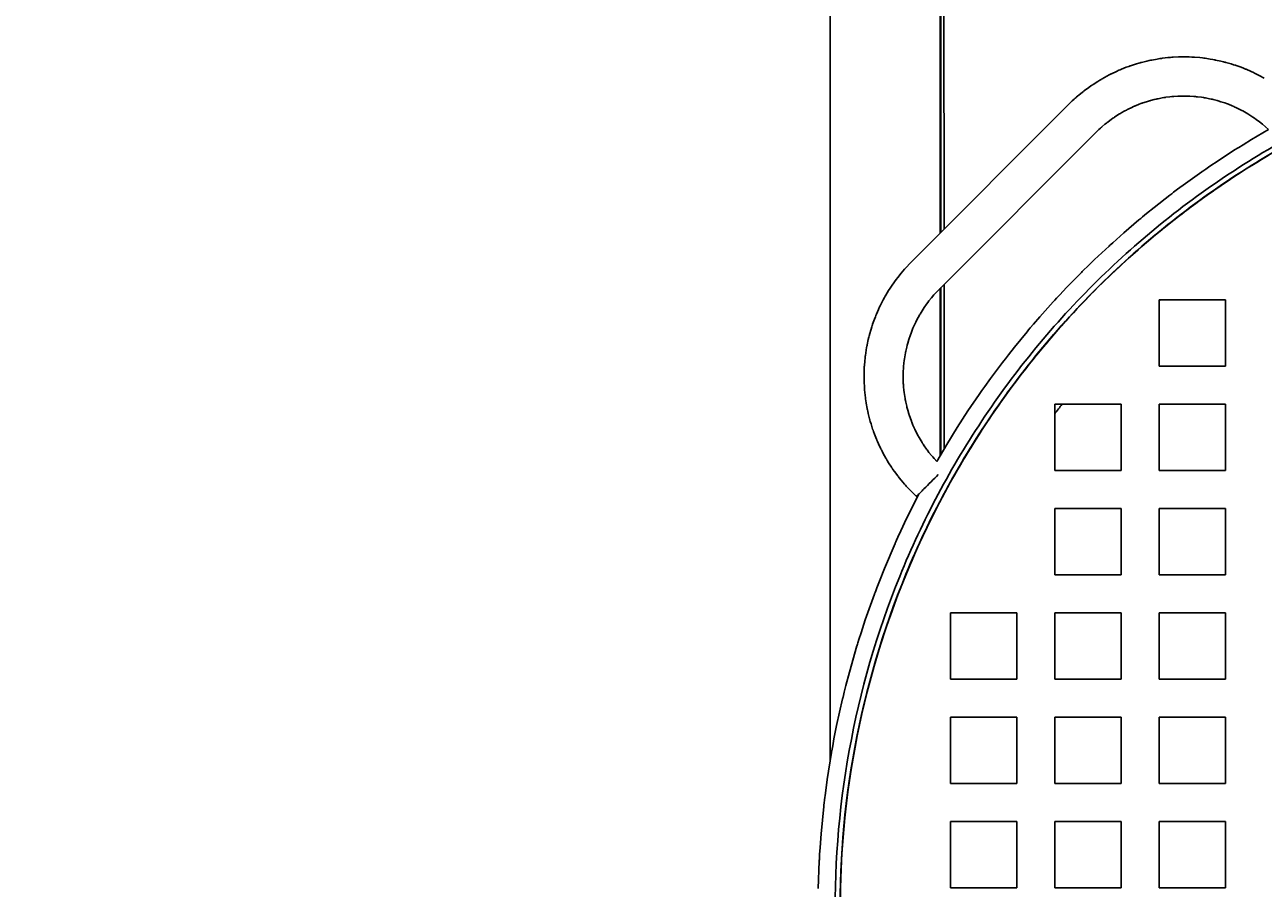
# Model space of a CAD drawing. Extents: x 100 to 8278, y 100 to 5882.
# Drawn here: x 2395 to 2870, y 2287 to 2618 of the extents above; entities that cross this region are included whole.
import ezdxf

# ---------------------------------------------------------------- set-up
doc = ezdxf.new("R2010")
doc.units = 0
doc.layers.get('0').update_dxf_attribs({"color": 1, "linetype": 'CONTINUOUS'})
doc.styles.get("Standard").update_dxf_attribs({"font": 'simplex'})
doc.dimstyles.get("Standard").update_dxf_attribs({"dimtxt": 2.5, "dimasz": 2.5, "dimexe": 1.25, "dimexo": 0.625, "dimtad": 1, "dimcen": 2.5, "dimazin": 3, "dimtfac": 1, "dimtmove": 0, "dimatfit": 3})

# ---------------------------------------------------------------- blocks, each defined once
blk = doc.blocks.new('*D1')
at = {"color": 1, "linetype": 'CONTINUOUS'}
for p, q in [((2136.551607, 4452.892838), (2633.24621, 4452.892838)), ((2166.551607, 4452.892838), (2161.551607, 4417.892838)), ((2166.551607, 1785.792838), (2166.551607, 4452.892838)), ((2171.551607, 4417.892838), (2166.551607, 4452.892838)), ((2166.551607, 4437.892838), (2164.051607, 4417.892838)), ((2169.051607, 4417.892838), (2166.551607, 4437.892838)), ((2161.551607, 4417.892838), (2169.051607, 4417.892838)), ((2164.051607, 4417.892838), (2171.551607, 4417.892838)), ((2169.051607, 1820.792838), (2161.551607, 1820.792838)), ((2161.551607, 1820.792838), (2166.551607, 1785.792838)), ((2171.551607, 1820.792838), (2164.051607, 1820.792838)), ((2164.051607, 1820.792838), (2166.551607, 1800.792838)), ((2166.551607, 1785.792838), (2171.551607, 1820.792838)), ((2166.551607, 1800.792838), (2169.051607, 1820.792838)), ((3200.777368, 1785.792838), (2136.551607, 1785.792838))]:
    blk.add_line(p, q, dxfattribs=at)
blk.add_text('2667.1', height=35, rotation=90, dxfattribs=at).set_placement((2149.051607, 3054.655338))

msp = doc.modelspace()

# ---------------------------------------------------------------- linework, layer by layer
at = {"color": 3, "linetype": 'CONTINUOUS'}
for p, q in [((2703.669288, 2796.59283), (2703.669288, 2336.33239)), ((2745.841602, 2796.59283), (2745.841602, 2538.521571)), ((2745.980903, 2796.59283), (2746.149599, 2538.829569)), ((2747.348813, 2540.028784), (2747.180902, 2796.59283)), ((2818.676125, 2602.556162), (2818.193976, 2602.385922)), ((2818.917717, 2602.639807), (2818.676125, 2602.556162)), ((2819.03864, 2602.68126), (2818.917717, 2602.639807)), ((2819.159647, 2602.722467), (2819.03864, 2602.68126)), ((2821.106802, 2603.348127), (2819.159647, 2602.722467)), ((2822.087766, 2603.637075), (2821.106802, 2603.348127)), ((2822.579981, 2603.775541), (2822.087766, 2603.637075)), ((2822.826507, 2603.843267), (2822.579981, 2603.775541)), ((2822.949874, 2603.876753), (2822.826507, 2603.843267)), ((2823.073308, 2603.909988), (2822.949874, 2603.876753)), ((2825.057088, 2604.407373), (2823.073308, 2603.909988)), ((2826.054806, 2604.631676), (2825.057088, 2604.407373)), ((2826.555008, 2604.737693), (2826.054806, 2604.631676)), ((2826.805431, 2604.789164), (2826.555008, 2604.737693)), ((2826.930721, 2604.814514), (2826.805431, 2604.789164)), ((2827.056063, 2604.839607), (2826.930721, 2604.814514)), ((2829.068156, 2605.206015), (2827.056063, 2604.839607)), ((2830.078465, 2605.364326), (2829.068156, 2605.206015)), ((2830.58456, 2605.437233), (2830.078465, 2605.364326)), ((2830.837827, 2605.472124), (2830.58456, 2605.437233)), ((2830.964514, 2605.489179), (2830.837827, 2605.472124)), ((2831.091235, 2605.505973), (2830.964514, 2605.489179)), ((2833.123057, 2605.739275), (2831.091235, 2605.505973)), ((2834.141563, 2605.830929), (2833.123057, 2605.739275)), ((2834.651345, 2605.870507), (2834.141563, 2605.830929)), ((2834.906353, 2605.888734), (2834.651345, 2605.870507)), ((2835.033885, 2605.897457), (2834.906353, 2605.888734)), ((2835.161434, 2605.905919), (2835.033885, 2605.897457)), ((2837.204181, 2606.005906), (2835.161434, 2605.905919)), ((2838.22651, 2606.030902), (2837.204181, 2606.005906)), ((2838.737794, 2606.037151), (2838.22651, 2606.030902)), ((2838.993451, 2606.038714), (2838.737794, 2606.037151)), ((2839.249113, 2606.039235), (2838.993451, 2606.038714)), ((2841.294044, 2606.005906), (2839.249113, 2606.039235)), ((2842.315827, 2605.964245), (2841.294044, 2606.005906)), ((2842.826429, 2605.937165), (2842.315827, 2605.964245)), ((2843.081642, 2605.922063), (2842.826429, 2605.937165)), ((2843.336791, 2605.905919), (2843.081642, 2605.922063)), ((2845.375168, 2605.739275), (2843.336791, 2605.905919)), ((2846.392035, 2605.630956), (2845.375168, 2605.739275)), ((2846.899768, 2605.570548), (2846.392035, 2605.630956)), ((2847.153445, 2605.538781), (2846.899768, 2605.570548)), ((2847.40699, 2605.505973), (2847.153445, 2605.538781)), ((2849.430069, 2605.206015), (2847.40699, 2605.505973)), ((2850.437626, 2605.031082), (2849.430069, 2605.206015)), ((2850.940288, 2604.937407), (2850.437626, 2605.031082)), ((2851.191325, 2604.889022), (2850.940288, 2604.937407)), ((2851.442162, 2604.839607), (2851.191325, 2604.889022)), ((2853.441137, 2604.407373), (2851.442162, 2604.839607)), ((2854.435057, 2604.166782), (2853.441137, 2604.407373)), ((2854.930511, 2604.040405), (2854.435057, 2604.166782)), ((2855.177847, 2603.975701), (2854.930511, 2604.040405)), ((2855.424917, 2603.909988), (2855.177847, 2603.975701)), ((2857.391424, 2603.348127), (2855.424917, 2603.909988)), ((2858.36755, 2603.04323), (2857.391424, 2603.348127)), ((2858.853717, 2602.884826), (2858.36755, 2603.04323)), ((2859.096313, 2602.80414), (2858.853717, 2602.884826)), ((2859.338578, 2602.722467), (2859.096313, 2602.80414)), ((2861.264304, 2602.033681), (2859.338578, 2602.722467)), ((2809.786888, 2598.660823), (2807.999415, 2597.667002)), ((2810.692643, 2599.135569), (2809.786888, 2598.660823)), ((2811.148427, 2599.367329), (2810.692643, 2599.135569)), ((2811.377031, 2599.481798), (2811.148427, 2599.367329)), ((2811.491509, 2599.538679), (2811.377031, 2599.481798)), ((2811.606103, 2599.595324), (2811.491509, 2599.538679)), ((2813.455072, 2600.469434), (2811.606103, 2599.595324)), ((2814.39006, 2600.883619), (2813.455072, 2600.469434)), ((2814.860066, 2601.084957), (2814.39006, 2600.883619)), ((2815.095683, 2601.184183), (2814.860066, 2601.084957)), ((2815.213643, 2601.233435), (2815.095683, 2601.184183)), ((2815.331704, 2601.282445), (2815.213643, 2601.233435)), ((2817.233922, 2602.033681), (2815.331704, 2601.282445)), ((2818.193976, 2602.385922), (2817.233922, 2602.033681)), ((2862.218481, 2601.665827), (2861.264304, 2602.033681)), ((2862.693284, 2601.476072), (2862.218481, 2601.665827)), ((2862.930101, 2601.379742), (2862.693284, 2601.476072)), ((2863.166521, 2601.282445), (2862.930101, 2601.379742)), ((2865.043153, 2600.469434), (2863.166521, 2601.282445)), ((2865.971225, 2600.039975), (2865.043153, 2600.469434)), ((2866.432587, 2599.819543), (2865.971225, 2600.039975)), ((2866.892122, 2599.595324), (2866.432587, 2599.819543)), ((2868.711338, 2598.660823), (2866.892122, 2599.595324)), ((2869.609154, 2598.171248), (2868.711338, 2598.660823)), ((2870.055016, 2597.920949), (2869.609154, 2598.171248)), ((2800.999909, 2592.968165), (2800.798019, 2592.811312)), ((2801.101094, 2593.046282), (2800.999909, 2592.968165)), ((2801.202438, 2593.124193), (2801.101094, 2593.046282)), ((2802.845209, 2594.342456), (2801.202438, 2593.124193)), ((2803.681266, 2594.931348), (2802.845209, 2594.342456)), ((2804.102865, 2595.220665), (2803.681266, 2594.931348)), ((2804.314545, 2595.364032), (2804.102865, 2595.220665)), ((2804.420604, 2595.435391), (2804.314545, 2595.364032)), ((2804.526808, 2595.506534), (2804.420604, 2595.435391)), ((2806.245466, 2596.615145), (2804.526808, 2595.506534)), ((2807.118139, 2597.148248), (2806.245466, 2596.615145)), ((2807.557715, 2597.409429), (2807.118139, 2597.148248)), ((2807.778301, 2597.538668), (2807.557715, 2597.409429)), ((2807.888792, 2597.602948), (2807.778301, 2597.538668)), ((2807.999415, 2597.667002), (2807.888792, 2597.602948)), ((2796.524806, 2589.157187), (2795.055017, 2587.735033)), ((2797.277023, 2589.849952), (2796.524806, 2589.157187)), ((2797.657365, 2590.191686), (2797.277023, 2589.849952)), ((2797.848582, 2590.361382), (2797.657365, 2590.191686)), ((2797.944451, 2590.445936), (2797.848582, 2590.361382)), ((2798.040446, 2590.530253), (2797.944451, 2590.445936)), ((2799.600261, 2591.853031), (2798.040446, 2590.530253)), ((2800.396164, 2592.495144), (2799.600261, 2591.853031)), ((2800.798019, 2592.811312), (2800.396164, 2592.495144)), ((2823.206739, 2588.2486), (2822.848857, 2588.118615)), ((2823.386066, 2588.312519), (2823.206739, 2588.2486)), ((2823.565648, 2588.375722), (2823.386066, 2588.312519)), ((2825.011092, 2588.855439), (2823.565648, 2588.375722)), ((2825.739374, 2589.077927), (2825.011092, 2588.855439)), ((2826.104824, 2589.184802), (2825.739374, 2589.077927)), ((2826.287865, 2589.237144), (2826.104824, 2589.184802)), ((2826.471115, 2589.288755), (2826.287865, 2589.237144)), ((2827.94423, 2589.675188), (2826.471115, 2589.288755)), ((2828.685234, 2589.850672), (2827.94423, 2589.675188)), ((2829.056765, 2589.933955), (2828.685234, 2589.850672)), ((2829.242779, 2589.974478), (2829.056765, 2589.933955)), ((2829.428953, 2590.014255), (2829.242779, 2589.974478)), ((2830.923798, 2590.305473), (2829.428953, 2590.014255)), ((2831.674551, 2590.432989), (2830.923798, 2590.305473)), ((2832.050679, 2590.492196), (2831.674551, 2590.432989)), ((2832.238918, 2590.520661), (2832.050679, 2590.492196)), ((2832.427269, 2590.548365), (2832.238918, 2590.520661)), ((2833.937777, 2590.742641), (2832.427269, 2590.548365)), ((2834.695175, 2590.821542), (2833.937777, 2590.742641)), ((2835.074325, 2590.856433), (2834.695175, 2590.821542)), ((2835.264002, 2590.872738), (2835.074325, 2590.856433)), ((2835.453743, 2590.888284), (2835.264002, 2590.872738)), ((2836.973605, 2590.985292), (2835.453743, 2590.888284)), ((2837.73451, 2591.015558), (2836.973605, 2590.985292)), ((2838.11512, 2591.026131), (2837.73451, 2591.015558)), ((2838.305453, 2591.030278), (2838.11512, 2591.026131)), ((2838.495802, 2591.033665), (2838.305453, 2591.030278)), ((2840.018772, 2591.033404), (2838.495802, 2591.033665)), ((2840.780059, 2591.015035), (2840.018772, 2591.033404)), ((2841.160567, 2591.001292), (2840.780059, 2591.015035)), ((2841.350776, 2590.99328), (2841.160567, 2591.001292)), ((2841.540952, 2590.984508), (2841.350776, 2590.99328)), ((2843.060781, 2590.886978), (2841.540952, 2590.984508)), ((2843.819326, 2590.819976), (2843.060781, 2590.886978)), ((2844.19817, 2590.781915), (2843.819326, 2590.819976)), ((2844.387475, 2590.761744), (2844.19817, 2590.781915)), ((2844.576697, 2590.740814), (2844.387475, 2590.761744)), ((2846.087137, 2590.546015), (2844.576697, 2590.740814)), ((2846.839815, 2590.430378), (2846.087137, 2590.546015)), ((2847.215429, 2590.368004), (2846.839815, 2590.430378)), ((2847.403043, 2590.335681), (2847.215429, 2590.368004)), ((2847.590525, 2590.302603), (2847.403043, 2590.335681)), ((2849.085269, 2590.010868), (2847.590525, 2590.302603)), ((2849.828932, 2589.847029), (2849.085269, 2590.010868)), ((2850.199755, 2589.760643), (2849.828932, 2589.847029)), ((2850.569875, 2589.67129), (2850.199755, 2589.760643)), ((2852.042858, 2589.284351), (2850.569875, 2589.67129)), ((2852.774526, 2589.073272), (2852.042858, 2589.284351)), ((2853.139073, 2588.963357), (2852.774526, 2589.073272)), ((2853.502732, 2588.850534), (2853.139073, 2588.963357)), ((2854.948011, 2588.370322), (2853.502732, 2588.850534)), ((2855.664714, 2588.112969), (2854.948011, 2588.370322)), ((2795.054973, 2587.734989), (2734.950953, 2527.630912)), ((2813.980059, 2583.760807), (2812.703801, 2582.9298)), ((2814.627992, 2584.16089), (2813.980059, 2583.760807)), ((2814.954339, 2584.357026), (2814.627992, 2584.16089)), ((2815.1181, 2584.454111), (2814.954339, 2584.357026)), ((2815.200126, 2584.502407), (2815.1181, 2584.454111)), ((2815.282249, 2584.550539), (2815.200126, 2584.502407)), ((2816.609106, 2585.298078), (2815.282249, 2584.550539)), ((2817.281391, 2585.655738), (2816.609106, 2585.298078)), ((2817.619677, 2585.830491), (2817.281391, 2585.655738)), ((2817.789348, 2585.916841), (2817.619677, 2585.830491)), ((2817.874314, 2585.959759), (2817.789348, 2585.916841)), ((2817.959366, 2586.002505), (2817.874314, 2585.959759)), ((2819.331641, 2586.662997), (2817.959366, 2586.002505)), ((2820.025567, 2586.976597), (2819.331641, 2586.662997)), ((2820.374395, 2587.129209), (2820.025567, 2586.976597)), ((2820.549266, 2587.204464), (2820.374395, 2587.129209)), ((2820.636814, 2587.241829), (2820.549266, 2587.204464)), ((2820.724437, 2587.279019), (2820.636814, 2587.241829)), ((2822.136268, 2587.850088), (2820.724437, 2587.279019)), ((2822.848857, 2588.118615), (2822.136268, 2587.850088)), ((2856.0215, 2587.980007), (2855.664714, 2588.112969)), ((2856.377211, 2587.844198), (2856.0215, 2587.980007)), ((2857.788845, 2587.272643), (2856.377211, 2587.844198)), ((2858.487611, 2586.96998), (2857.788845, 2587.272643)), ((2858.83515, 2586.814454), (2858.487611, 2586.96998)), ((2859.181429, 2586.656141), (2858.83515, 2586.814454)), ((2860.553476, 2585.995175), (2859.181429, 2586.656141)), ((2861.231333, 2585.648175), (2860.553476, 2585.995175)), ((2861.568139, 2585.470589), (2861.231333, 2585.648175)), ((2861.903505, 2585.290298), (2861.568139, 2585.470589)), ((2863.230151, 2584.542364), (2861.903505, 2585.290298)), ((2863.884306, 2584.152531), (2863.230151, 2584.542364)), ((2864.532136, 2583.752271), (2863.884306, 2584.152531)), ((2865.80818, 2582.920919), (2864.532136, 2583.752271)), ((2807.598408, 2578.958913), (2807.315459, 2578.704136)), ((2807.740647, 2579.085449), (2807.598408, 2578.958913)), ((2807.811957, 2579.148502), (2807.740647, 2579.085449)), ((2807.883357, 2579.211381), (2807.811957, 2579.148502)), ((2809.043252, 2580.198308), (2807.883357, 2579.211381)), ((2809.634899, 2580.677728), (2809.043252, 2580.198308)), ((2809.933578, 2580.913876), (2809.634899, 2580.677728)), ((2810.083622, 2581.031054), (2809.933578, 2580.913876)), ((2810.15882, 2581.089418), (2810.083622, 2581.031054)), ((2810.234134, 2581.147632), (2810.15882, 2581.089418)), ((2811.454738, 2582.058435), (2810.234134, 2581.147632)), ((2812.075791, 2582.499105), (2811.454738, 2582.058435)), ((2812.388936, 2582.715706), (2812.075791, 2582.499105)), ((2812.546155, 2582.823067), (2812.388936, 2582.715706)), ((2812.624925, 2582.876512), (2812.546155, 2582.823067)), ((2812.703801, 2582.9298), (2812.624925, 2582.876512)), ((2866.436075, 2582.490052), (2865.80818, 2582.920919)), ((2867.057005, 2582.049206), (2866.436075, 2582.490052)), ((2868.277332, 2581.13803), (2867.057005, 2582.049206)), ((2869.467882, 2580.18829), (2868.277332, 2581.13803)), ((2871.754537, 2578.17671), (2869.467882, 2580.18829)), ((2805.66158, 2577.128392), (2745.55756, 2517.024316)), ((2806.755746, 2578.187802), (2805.661613, 2577.128426)), ((2807.315459, 2578.704136), (2806.755746, 2578.187802)), ((2861.977087, 2572.355319), (2865.214606, 2574.331873)), ((2865.214606, 2574.331873), (2871.754462, 2578.176668)), ((2852.398813, 2566.212638), (2858.761949, 2570.343224)), ((2858.761949, 2570.343224), (2858.961969, 2570.469849)), ((2858.961969, 2570.469849), (2859.162367, 2570.596519)), ((2859.162367, 2570.596519), (2859.563425, 2570.849444)), ((2859.563425, 2570.849444), (2860.366589, 2571.353628)), ((2860.366589, 2571.353628), (2861.977087, 2572.355319)), ((2849.251833, 2564.094897), (2852.398813, 2566.212638)), ((2839.953605, 2557.535303), (2846.128396, 2561.942571)), ((2846.128396, 2561.942571), (2846.322914, 2562.078099)), ((2846.322914, 2562.078099), (2846.517526, 2562.213493)), ((2846.517526, 2562.213493), (2846.907028, 2562.483879)), ((2846.907028, 2562.483879), (2847.687149, 2563.023039)), ((2847.687149, 2563.023039), (2849.251833, 2564.094897)), ((2835.387013, 2554.141185), (2836.902977, 2555.280931)), ((2836.902977, 2555.280931), (2839.953605, 2557.535303)), ((2827.90252, 2548.318281), (2833.877344, 2552.993113)), ((2833.877344, 2552.993113), (2834.254169, 2553.28091)), ((2834.254169, 2553.28091), (2834.631389, 2553.568187)), ((2834.631389, 2553.568187), (2835.387013, 2554.141185)), ((2823.489718, 2544.726481), (2824.954055, 2545.931836)), ((2824.954055, 2545.931836), (2827.90252, 2548.318281)), ((2816.268804, 2538.579806), (2822.032038, 2543.513085)), ((2822.032038, 2543.513085), (2822.395832, 2543.817186)), ((2822.395832, 2543.817186), (2822.760043, 2544.120786)), ((2822.760043, 2544.120786), (2823.489718, 2544.726481)), ((2812.018507, 2534.797162), (2813.428313, 2536.065847)), ((2813.428313, 2536.065847), (2816.268804, 2538.579806)), ((2805.075699, 2528.338112), (2810.615722, 2533.520722)), ((2810.615722, 2533.520722), (2810.965758, 2533.840557)), ((2810.965758, 2533.840557), (2811.316234, 2534.159909)), ((2811.316234, 2534.159909), (2812.018507, 2534.797162)), ((2734.950953, 2527.630912), (2732.155691, 2524.645437)), ((2802.348993, 2525.701198), (2805.075699, 2528.338112)), ((2730.832915, 2523.08562), (2729.561754, 2521.483442)), ((2732.155691, 2524.645437), (2730.832915, 2523.08562)), ((2794.346451, 2517.611435), (2799.65164, 2523.034257)), ((2799.65164, 2523.034257), (2799.987192, 2523.369257)), ((2799.987192, 2523.369257), (2800.323207, 2523.703792)), ((2800.323207, 2523.703792), (2800.996625, 2524.371463)), ((2800.996625, 2524.371463), (2802.348993, 2525.701198)), ((2726.618097, 2517.304261), (2726.070806, 2516.44041)), ((2726.897013, 2517.73281), (2726.618097, 2517.304261)), ((2727.179415, 2518.159069), (2726.897013, 2517.73281)), ((2728.343493, 2519.840669), (2727.179415, 2518.159069)), ((2728.94593, 2520.667019), (2728.343493, 2519.840669)), ((2729.561754, 2521.483442), (2728.94593, 2520.667019)), ((2745.55756, 2517.024316), (2743.474572, 2514.802536)), ((2745.841602, 2517.308358), (2745.841602, 2453.235545)), ((2746.153685, 2517.620442), (2746.153685, 2453.769391)), ((2747.353684, 2455.801814), (2747.353684, 2518.820442)), ((2791.739325, 2514.85616), (2794.346451, 2517.611435)), ((2724.02513, 2512.898985), (2723.09063, 2511.079768)), ((2724.514705, 2513.796802), (2724.02513, 2512.898985)), ((2724.765004, 2514.242665), (2724.514705, 2513.796802)), ((2725.01895, 2514.68646), (2724.765004, 2514.242665)), ((2726.070806, 2516.44041), (2725.01895, 2514.68646)), ((2741.538323, 2512.451756), (2741.078049, 2511.845089)), ((2742.487646, 2513.642639), (2741.538323, 2512.451756)), ((2743.474572, 2514.802536), (2742.487646, 2513.642639)), ((2789.162912, 2512.072162), (2789.483274, 2512.42172)), ((2789.483274, 2512.42172), (2789.804121, 2512.770834)), ((2789.804121, 2512.770834), (2790.447262, 2513.467728)), ((2790.447262, 2513.467728), (2791.739325, 2514.85616)), ((2829.854266, 2512.843541), (2855.254242, 2512.843541)), ((2829.854266, 2487.443541), (2829.854266, 2512.843541)), ((2829.854266, 2512.43329), (2829.911582, 2512.484619)), ((2829.911582, 2512.484619), (2829.968911, 2512.535936)), ((2829.968911, 2512.535936), (2830.026252, 2512.587238)), ((2830.026252, 2512.587238), (2830.083606, 2512.638526)), ((2830.083606, 2512.638526), (2830.140972, 2512.689801)), ((2830.140972, 2512.689801), (2830.19835, 2512.741062)), ((2830.19835, 2512.741062), (2830.25574, 2512.792308)), ((2830.25574, 2512.792308), (2830.312906, 2512.843329)), ((2855.252595, 2487.443541), (2855.252595, 2512.843541)), ((2855.254242, 2512.843541), (2855.254242, 2487.443541)), ((2722.216521, 2509.230798), (2721.403511, 2507.354165)), ((2722.64598, 2510.158871), (2722.216521, 2509.230798)), ((2722.866411, 2510.620233), (2722.64598, 2510.158871)), ((2723.09063, 2511.079768), (2722.866411, 2510.620233)), ((2738.92515, 2508.705826), (2738.135418, 2507.403634)), ((2739.335551, 2509.347276), (2738.92515, 2508.705826)), ((2739.756156, 2509.982085), (2739.335551, 2509.347276)), ((2740.62752, 2511.23115), (2739.756156, 2509.982085)), ((2741.078049, 2511.845089), (2740.62752, 2511.23115)), ((2784.103323, 2506.419484), (2789.162912, 2512.072162)), ((2719.801132, 2503.041358), (2719.642729, 2502.55519)), ((2719.881818, 2503.283954), (2719.801132, 2503.041358)), ((2719.963491, 2503.526219), (2719.881818, 2503.283954)), ((2720.652276, 2505.451946), (2719.963491, 2503.526219)), ((2721.02013, 2506.406124), (2720.652276, 2505.451946)), ((2721.209885, 2506.880928), (2721.02013, 2506.406124)), ((2721.306215, 2507.117744), (2721.209885, 2506.880928)), ((2721.403511, 2507.354165), (2721.306215, 2507.117744)), ((2736.022961, 2503.354236), (2735.40694, 2501.961439)), ((2736.347678, 2504.043033), (2736.022961, 2503.354236)), ((2736.514187, 2504.385449), (2736.347678, 2504.043033)), ((2736.683453, 2504.726514), (2736.514187, 2504.385449)), ((2737.387879, 2506.076775), (2736.683453, 2504.726514)), ((2737.756317, 2506.743209), (2737.387879, 2506.076775)), ((2737.944542, 2507.074183), (2737.756317, 2506.743209)), ((2738.135418, 2507.403634), (2737.944542, 2507.074183)), ((2780.391303, 2502.107339), (2781.620701, 2503.551546)), ((2781.620701, 2503.551546), (2784.103323, 2506.419484)), ((2718.519178, 2498.622694), (2718.278587, 2497.628775)), ((2718.645555, 2499.118149), (2718.519178, 2498.622694)), ((2718.710259, 2499.365485), (2718.645555, 2499.118149)), ((2718.775972, 2499.612556), (2718.710259, 2499.365485)), ((2719.337831, 2501.579063), (2718.775972, 2499.612556)), ((2719.642729, 2502.55519), (2719.337831, 2501.579063)), ((2734.064609, 2498.399415), (2733.830521, 2497.674777)), ((2734.185984, 2498.76031), (2734.064609, 2498.399415)), ((2734.310237, 2499.120223), (2734.185984, 2498.76031)), ((2734.835871, 2500.549606), (2734.310237, 2499.120223)), ((2735.115756, 2501.257809), (2734.835871, 2500.549606)), ((2735.259939, 2501.610207), (2735.115756, 2501.257809)), ((2735.40694, 2501.961439), (2735.259939, 2501.610207)), ((2774.364831, 2494.785775), (2779.169894, 2500.656368)), ((2779.169894, 2500.656368), (2779.779598, 2501.382696)), ((2779.779598, 2501.382696), (2780.391303, 2502.107339)), ((2717.479946, 2493.617704), (2717.179988, 2491.594623)), ((2717.654879, 2494.625261), (2717.479946, 2493.617704)), ((2717.748554, 2495.127923), (2717.654879, 2494.625261)), ((2717.796939, 2495.378961), (2717.748554, 2495.127923)), ((2717.846354, 2495.629798), (2717.796939, 2495.378961)), ((2718.278587, 2497.628775), (2717.846354, 2495.629798)), ((2732.671706, 2493.256909), (2732.632677, 2493.070576)), ((2733.010772, 2494.741634), (2732.671706, 2493.256909)), ((2733.198098, 2495.479737), (2733.010772, 2494.741634)), ((2733.296183, 2495.847642), (2733.198098, 2495.479737)), ((2733.397205, 2496.214752), (2733.296183, 2495.847642)), ((2733.830521, 2497.674777), (2733.397205, 2496.214752)), ((2772.011128, 2491.811101), (2774.364831, 2494.785775)), ((2716.946687, 2489.5628), (2716.780043, 2487.524422)), ((2717.055005, 2490.579668), (2716.946687, 2489.5628)), ((2717.115413, 2491.087401), (2717.055005, 2490.579668)), ((2717.14718, 2491.341078), (2717.115413, 2491.087401)), ((2717.179988, 2491.594623), (2717.14718, 2491.341078)), ((2731.94332, 2488.748078), (2731.797678, 2487.23211)), ((2732.034379, 2489.504113), (2731.94332, 2488.748078)), ((2732.084468, 2489.881558), (2732.034379, 2489.504113)), ((2732.110652, 2490.070126), (2732.084468, 2489.881558)), ((2732.137596, 2490.258588), (2732.110652, 2490.070126)), ((2732.380487, 2491.762062), (2732.137596, 2490.258588)), ((2732.520085, 2492.510658), (2732.380487, 2491.762062)), ((2732.594396, 2492.884088), (2732.520085, 2492.510658)), ((2732.632677, 2493.070576), (2732.594396, 2492.884088)), ((2765.148642, 2482.734011), (2769.690345, 2488.810668)), ((2769.690345, 2488.810668), (2770.267439, 2489.563171)), ((2770.267439, 2489.563171), (2770.846604, 2490.314081)), ((2770.846604, 2490.314081), (2772.011128, 2491.811101)), ((2716.680056, 2485.481674), (2716.646728, 2483.436741)), ((2716.721717, 2486.503458), (2716.680056, 2485.481674)), ((2716.748797, 2487.014059), (2716.721717, 2486.503458)), ((2716.763899, 2487.269273), (2716.748797, 2487.014059)), ((2716.780043, 2487.524422), (2716.763899, 2487.269273)), ((2731.647803, 2483.809314), (2731.646348, 2483.428559)), ((2731.64967, 2483.999684), (2731.647803, 2483.809314)), ((2731.652297, 2484.190046), (2731.64967, 2483.999684)), ((2731.70067, 2485.712245), (2731.652297, 2484.190046)), ((2731.743095, 2486.472567), (2731.70067, 2485.712245)), ((2731.768866, 2486.852448), (2731.743095, 2486.472567)), ((2731.782892, 2487.042308), (2731.768866, 2486.852448)), ((2731.797678, 2487.23211), (2731.782892, 2487.042308)), ((2855.254242, 2487.443541), (2829.854266, 2487.443541)), ((2716.646728, 2483.436741), (2716.647248, 2483.18108)), ((2716.647248, 2483.18108), (2716.648811, 2482.925422)), ((2716.648811, 2482.925422), (2716.65506, 2482.414138)), ((2716.65506, 2482.414138), (2716.680056, 2481.391808)), ((2716.680056, 2481.391808), (2716.780043, 2479.34906)), ((2716.780043, 2479.34906), (2716.788505, 2479.221511)), ((2716.788505, 2479.221511), (2716.797228, 2479.093979)), ((2716.797228, 2479.093979), (2716.815454, 2478.83897)), ((2731.646348, 2483.428559), (2731.652558, 2482.667074)), ((2731.652558, 2482.667074), (2731.701454, 2481.144891)), ((2731.701454, 2481.144891), (2731.710986, 2480.954751)), ((2731.710986, 2480.954751), (2731.721277, 2480.764651)), ((2731.721277, 2480.764651), (2731.74414, 2480.384584)), ((2731.74414, 2480.384584), (2731.798984, 2479.625059)), ((2731.798984, 2479.625059), (2731.945149, 2478.109141)), ((2761.830834, 2478.111658), (2762.928275, 2479.658527)), ((2762.928275, 2479.658527), (2765.148642, 2482.734011)), ((2716.815454, 2478.83897), (2716.855032, 2478.329188)), ((2716.855032, 2478.329188), (2716.946687, 2477.310682)), ((2716.946687, 2477.310682), (2717.179988, 2475.278859)), ((2717.179988, 2475.278859), (2717.196783, 2475.152137)), ((2717.196783, 2475.152137), (2717.213838, 2475.025451)), ((2717.213838, 2475.025451), (2717.248729, 2474.772183)), ((2717.248729, 2474.772183), (2717.321635, 2474.266088)), ((2717.321635, 2474.266088), (2717.479946, 2473.255778)), ((2731.945149, 2478.109141), (2731.966839, 2477.920005)), ((2731.966839, 2477.920005), (2731.989289, 2477.730957)), ((2731.989289, 2477.730957), (2732.036469, 2477.353138)), ((2732.036469, 2477.353138), (2732.139948, 2476.598699)), ((2732.139948, 2476.598699), (2732.38336, 2475.095309)), ((2732.38336, 2475.095309), (2732.417194, 2474.907962)), ((2732.417194, 2474.907962), (2732.451783, 2474.720753)), ((2732.451783, 2474.720753), (2732.523217, 2474.346762)), ((2732.523217, 2474.346762), (2732.675095, 2473.600563)), ((2756.472424, 2470.287895), (2760.741933, 2476.558766)), ((2760.741933, 2476.558766), (2761.830834, 2478.111658)), ((2717.479946, 2473.255778), (2717.846354, 2471.243684)), ((2717.846354, 2471.243684), (2717.871447, 2471.118342)), ((2717.871447, 2471.118342), (2717.896797, 2470.993052)), ((2717.896797, 2470.993052), (2717.948267, 2470.742629)), ((2717.948267, 2470.742629), (2718.054284, 2470.242426)), ((2718.054284, 2470.242426), (2718.278587, 2469.244707)), ((2732.675095, 2473.600563), (2733.014674, 2472.115955)), ((2733.014674, 2472.115955), (2733.060461, 2471.931165)), ((2733.060461, 2471.931165), (2733.106987, 2471.746561)), ((2733.106987, 2471.746561), (2733.202253, 2471.377916)), ((2733.202253, 2471.377916), (2733.401613, 2470.64297)), ((2733.401613, 2470.64297), (2733.835429, 2469.183094)), ((2754.38981, 2467.117526), (2756.472424, 2470.287895)), ((2789.854304, 2472.843541), (2815.25428, 2472.843541)), ((2789.854304, 2447.443541), (2789.854304, 2472.843541)), ((2789.854304, 2469.318787), (2790.195367, 2469.761486)), ((2790.195367, 2469.761486), (2790.537205, 2470.203586)), ((2790.537205, 2470.203586), (2790.879818, 2470.645086)), ((2790.879818, 2470.645086), (2791.223204, 2471.085985)), ((2791.223204, 2471.085985), (2791.567363, 2471.526282)), ((2791.567363, 2471.526282), (2791.912293, 2471.965974)), ((2791.912293, 2471.965974), (2792.257993, 2472.405061)), ((2792.257993, 2472.405061), (2792.604265, 2472.843291)), ((2815.252632, 2447.443541), (2815.252632, 2472.843541)), ((2815.25428, 2472.843541), (2815.25428, 2447.443541)), ((2829.854266, 2472.843541), (2855.254242, 2472.843541)), ((2829.854266, 2447.443541), (2829.854266, 2472.843541)), ((2855.252595, 2447.443541), (2855.252595, 2472.843541)), ((2855.254242, 2472.843541), (2855.254242, 2447.443541)), ((2718.278587, 2469.244707), (2718.775972, 2467.260926)), ((2718.775972, 2467.260926), (2718.809206, 2467.137492)), ((2718.809206, 2467.137492), (2718.842692, 2467.014126)), ((2718.842692, 2467.014126), (2718.910418, 2466.767599)), ((2718.910418, 2466.767599), (2719.048884, 2466.275383)), ((2719.048884, 2466.275383), (2719.337831, 2465.294419)), ((2719.337831, 2465.294419), (2719.963491, 2463.347263)), ((2733.835429, 2469.183094), (2733.892929, 2469.001605)), ((2733.892929, 2469.001605), (2733.951152, 2468.820347)), ((2733.951152, 2468.820347), (2734.069766, 2468.458536)), ((2734.069766, 2468.458536), (2734.315642, 2467.737812)), ((2734.315642, 2467.737812), (2734.841766, 2466.30861)), ((2734.841766, 2466.30861), (2734.876163, 2466.219853)), ((2734.876163, 2466.219853), (2734.910736, 2466.131165)), ((2734.910736, 2466.131165), (2734.980415, 2465.953996)), ((2734.980415, 2465.953996), (2735.121895, 2465.600504)), ((2735.121895, 2465.600504), (2735.413321, 2464.896974)), ((2735.413321, 2464.896974), (2736.029823, 2463.504389)), ((2752.342325, 2463.924362), (2754.38981, 2467.117526)), ((2719.963491, 2463.347263), (2720.004698, 2463.226255)), ((2720.004698, 2463.226255), (2720.046151, 2463.105332)), ((2720.046151, 2463.105332), (2720.129796, 2462.863741)), ((2720.129796, 2462.863741), (2720.300035, 2462.381591)), ((2720.300035, 2462.381591), (2720.652276, 2461.421536)), ((2720.652276, 2461.421536), (2721.403511, 2459.519317)), ((2736.029823, 2463.504389), (2736.069836, 2463.418019)), ((2736.069836, 2463.418019), (2736.110022, 2463.331729)), ((2736.110022, 2463.331729), (2736.190915, 2463.159393)), ((2736.190915, 2463.159393), (2736.354778, 2462.815704)), ((2736.354778, 2462.815704), (2736.690789, 2462.13234)), ((2736.690789, 2462.13234), (2737.395666, 2460.782309)), ((2737.395666, 2460.782309), (2737.44116, 2460.698696)), ((2737.44116, 2460.698696), (2737.486821, 2460.615173)), ((2737.486821, 2460.615173), (2737.578648, 2460.448405)), ((2737.578648, 2460.448405), (2737.764307, 2460.115982)), ((2737.764307, 2460.115982), (2738.1436, 2459.455661)), ((2748.353844, 2457.471128), (2752.342325, 2463.924362)), ((2721.403511, 2459.519317), (2721.452522, 2459.401256)), ((2721.452522, 2459.401256), (2721.501773, 2459.283296)), ((2721.501773, 2459.283296), (2721.600999, 2459.047679)), ((2721.600999, 2459.047679), (2721.802336, 2458.577672)), ((2721.802336, 2458.577672), (2722.216521, 2457.642684)), ((2722.216521, 2457.642684), (2723.09063, 2455.793714)), ((2723.09063, 2455.793714), (2723.147275, 2455.679119)), ((2723.147275, 2455.679119), (2723.204156, 2455.564641)), ((2723.204156, 2455.564641), (2723.318625, 2455.336037)), ((2723.318625, 2455.336037), (2723.550385, 2454.880253)), ((2738.1436, 2459.455661), (2738.933693, 2458.153675)), ((2738.933693, 2458.153675), (2738.984453, 2458.073149)), ((2738.984453, 2458.073149), (2739.035374, 2457.992724)), ((2739.035374, 2457.992724), (2739.137697, 2457.832181)), ((2739.137697, 2457.832181), (2739.344267, 2457.512329)), ((2739.344267, 2457.512329), (2739.765044, 2456.877629)), ((2739.765044, 2456.877629), (2740.636757, 2455.628803)), ((2740.636757, 2455.628803), (2740.692559, 2455.551684)), ((2740.692559, 2455.551684), (2740.748514, 2455.474677)), ((2740.748514, 2455.474677), (2740.860886, 2455.320999)), ((2740.860886, 2455.320999), (2741.087468, 2455.014997)), ((2744.509189, 2450.931158), (2748.353844, 2457.471128)), ((2723.550385, 2454.880253), (2724.02513, 2453.974497)), ((2724.02513, 2453.974497), (2725.01895, 2452.187022)), ((2725.01895, 2452.187022), (2725.083004, 2452.0764)), ((2725.083004, 2452.0764), (2725.147284, 2451.965909)), ((2725.147284, 2451.965909), (2725.276523, 2451.745323)), ((2725.276523, 2451.745323), (2725.537704, 2451.305746)), ((2725.537704, 2451.305746), (2726.070806, 2450.433072)), ((2741.087468, 2455.014997), (2741.547933, 2454.408475)), ((2741.547933, 2454.408475), (2742.497672, 2453.217924)), ((2742.497672, 2453.217924), (2742.558261, 2453.144569)), ((2742.558261, 2453.144569), (2742.619026, 2453.071299)), ((2742.619026, 2453.071299), (2742.740997, 2452.925125)), ((2742.740997, 2452.925125), (2742.986692, 2452.63425)), ((2742.986692, 2452.63425), (2743.485047, 2452.058464)), ((2743.485047, 2452.058464), (2744.509219, 2450.931301)), ((2726.070806, 2450.433072), (2727.179415, 2448.714413)), ((2727.179415, 2448.714413), (2727.250558, 2448.608209)), ((2727.250558, 2448.608209), (2727.321918, 2448.50215)), ((2727.321918, 2448.50215), (2727.465285, 2448.29047)), ((2727.465285, 2448.29047), (2727.754601, 2447.86887)), ((2727.754601, 2447.86887), (2728.343493, 2447.032813)), ((2728.343493, 2447.032813), (2729.561754, 2445.39004)), ((2815.25428, 2447.443541), (2789.854304, 2447.443541)), ((2855.254242, 2447.443541), (2829.854266, 2447.443541)), ((2729.561754, 2445.39004), (2729.639665, 2445.288696)), ((2729.639665, 2445.288696), (2729.717782, 2445.187511)), ((2729.717782, 2445.187511), (2729.874635, 2444.985621)), ((2729.874635, 2444.985621), (2730.190802, 2444.583766)), ((2730.190802, 2444.583766), (2730.832915, 2443.787862)), ((2730.832915, 2443.787862), (2732.155691, 2442.228045)), ((2732.155691, 2442.228045), (2732.240008, 2442.13205)), ((2732.240008, 2442.13205), (2732.324562, 2442.036182)), ((2732.324562, 2442.036182), (2732.494258, 2441.844964)), ((2732.494258, 2441.844964), (2732.835992, 2441.464622)), ((2732.835992, 2441.464622), (2733.528756, 2440.712404)), ((2732.995961, 2429.050216), (2737.691892, 2438.441891)), ((2733.528756, 2440.712404), (2734.950909, 2439.242614)), ((2734.950953, 2439.24257), (2736.718718, 2437.474803)), ((2789.854304, 2432.843541), (2815.25428, 2432.843541)), ((2789.854304, 2407.443541), (2789.854304, 2432.843541)), ((2815.252632, 2407.443541), (2815.252632, 2432.843541)), ((2815.25428, 2432.843541), (2815.25428, 2407.443541)), ((2829.854266, 2432.843541), (2855.254242, 2432.843541)), ((2829.854266, 2407.443541), (2829.854266, 2432.843541)), ((2855.252595, 2407.443541), (2855.252595, 2432.843541)), ((2855.254242, 2432.843541), (2855.254242, 2407.443541)), ((2730.756276, 2424.301621), (2732.995961, 2429.050216)), ((2729.663897, 2421.914567), (2730.756276, 2424.301621)), ((2724.478864, 2409.857796), (2728.590049, 2419.51951)), ((2728.590049, 2419.51951), (2728.623193, 2419.594176)), ((2728.623193, 2419.594176), (2728.656494, 2419.669148)), ((2728.656494, 2419.669148), (2728.723151, 2419.819068)), ((2728.723151, 2419.819068), (2728.85668, 2420.118811)), ((2728.85668, 2420.118811), (2729.124601, 2420.717912)), ((2729.124601, 2420.717912), (2729.663897, 2421.914567)), ((2722.53473, 2404.980856), (2724.478864, 2409.857796)), ((2721.590675, 2402.531379), (2722.53473, 2404.980856)), ((2815.25428, 2407.443541), (2789.854304, 2407.443541)), ((2855.254242, 2407.443541), (2829.854266, 2407.443541)), ((2717.152224, 2390.179808), (2720.665352, 2400.074761)), ((2720.665352, 2400.074761), (2720.693985, 2400.151637)), ((2720.693985, 2400.151637), (2720.722635, 2400.228506)), ((2720.722635, 2400.228506), (2720.779992, 2400.382224)), ((2720.779992, 2400.382224), (2720.894924, 2400.689577)), ((2720.894924, 2400.689577), (2721.12567, 2401.303953)), ((2721.12567, 2401.303953), (2721.590675, 2402.531379)), ((2715.509152, 2385.193301), (2717.152224, 2390.179808)), ((2749.854341, 2392.843541), (2775.254318, 2392.843541)), ((2749.854341, 2367.443541), (2749.854341, 2392.843541)), ((2775.25267, 2367.443541), (2775.25267, 2392.843541)), ((2775.254318, 2392.843541), (2775.254318, 2367.443541)), ((2789.854304, 2392.843541), (2815.25428, 2392.843541)), ((2789.854304, 2367.443541), (2789.854304, 2392.843541)), ((2815.252632, 2367.443541), (2815.252632, 2392.843541)), ((2815.25428, 2392.843541), (2815.25428, 2367.443541)), ((2829.854266, 2392.843541), (2855.254242, 2392.843541)), ((2829.854266, 2367.443541), (2829.854266, 2392.843541)), ((2855.252595, 2367.443541), (2855.252595, 2392.843541)), ((2855.254242, 2392.843541), (2855.254242, 2367.443541)), ((2714.716137, 2382.690805), (2715.509152, 2385.193301)), ((2711.037969, 2370.091769), (2713.942192, 2380.182342)), ((2713.942192, 2380.182342), (2713.966089, 2380.260821)), ((2713.966089, 2380.260821), (2713.990004, 2380.339293)), ((2713.990004, 2380.339293), (2714.037891, 2380.496221)), ((2714.037891, 2380.496221), (2714.133888, 2380.810009)), ((2714.133888, 2380.810009), (2714.326778, 2381.43731)), ((2714.326778, 2381.43731), (2714.716137, 2382.690805)), ((2709.701382, 2365.014505), (2711.037969, 2370.091769)), ((2709.062119, 2362.468394), (2709.701382, 2365.014505)), ((2775.254318, 2367.443541), (2749.854341, 2367.443541)), ((2815.25428, 2367.443541), (2789.854304, 2367.443541)), ((2855.254242, 2367.443541), (2829.854266, 2367.443541)), ((2708.518684, 2360.236611), (2708.595407, 2360.555658)), ((2708.595407, 2360.555658), (2708.749763, 2361.193532)), ((2708.749763, 2361.193532), (2709.062119, 2362.468394)), ((2706.157794, 2349.668916), (2708.442265, 2359.917492)), ((2708.442265, 2359.917492), (2708.461342, 2359.997278)), ((2708.461342, 2359.997278), (2708.480437, 2360.077061)), ((2708.480437, 2360.077061), (2708.518684, 2360.236611)), ((2749.854341, 2352.843541), (2775.254318, 2352.843541)), ((2749.854341, 2327.443541), (2749.854341, 2352.843541)), ((2775.25267, 2327.443541), (2775.25267, 2352.843541)), ((2775.254318, 2352.843541), (2775.254318, 2327.443541)), ((2789.854304, 2352.843541), (2815.25428, 2352.843541)), ((2789.854304, 2327.443541), (2789.854304, 2352.843541)), ((2815.252632, 2327.443541), (2815.252632, 2352.843541)), ((2815.25428, 2352.843541), (2815.25428, 2327.443541)), ((2829.854266, 2352.843541), (2855.254242, 2352.843541)), ((2829.854266, 2327.443541), (2829.854266, 2352.843541)), ((2855.252595, 2327.443541), (2855.252595, 2352.843541)), ((2855.254242, 2352.843541), (2855.254242, 2327.443541)), ((2705.133118, 2344.519704), (2706.157794, 2349.668916)), ((2704.416322, 2340.647857), (2704.650318, 2341.939382)), ((2704.650318, 2341.939382), (2705.133118, 2344.519704)), ((2702.533397, 2328.986485), (2704.187267, 2339.355445)), ((2704.187267, 2339.355445), (2704.201438, 2339.436247)), ((2704.201438, 2339.436247), (2704.215629, 2339.517044)), ((2704.215629, 2339.517044), (2704.244067, 2339.67863)), ((2704.244067, 2339.67863), (2704.301176, 2340.00176)), ((2704.301176, 2340.00176), (2704.416322, 2340.647857)), ((2701.826055, 2323.784135), (2702.533397, 2328.986485)), ((2775.254318, 2327.443541), (2749.854341, 2327.443541)), ((2815.25428, 2327.443541), (2789.854304, 2327.443541)), ((2855.254242, 2327.443541), (2829.854266, 2327.443541)), ((2701.502431, 2321.179008), (2701.826055, 2323.784135)), ((2700.185452, 2308.120416), (2701.198886, 2318.571469)), ((2701.198886, 2318.571469), (2701.208068, 2318.652989)), ((2701.208068, 2318.652989), (2701.217269, 2318.734507)), ((2701.217269, 2318.734507), (2701.235731, 2318.897537)), ((2701.235731, 2318.897537), (2701.272889, 2319.22357)), ((2701.272889, 2319.22357), (2701.348148, 2319.875528)), ((2701.348148, 2319.875528), (2701.502431, 2321.179008)), ((2749.854341, 2312.843541), (2775.254318, 2312.843541)), ((2749.854341, 2287.443541), (2749.854341, 2312.843541)), ((2775.25267, 2287.443541), (2775.25267, 2312.843541)), ((2775.254318, 2312.843541), (2775.254318, 2287.443541)), ((2789.854304, 2312.843541), (2815.25428, 2312.843541)), ((2789.854304, 2287.443541), (2789.854304, 2312.843541)), ((2815.252632, 2287.443541), (2815.252632, 2312.843541)), ((2815.25428, 2312.843541), (2815.25428, 2287.443541)), ((2829.854266, 2312.843541), (2855.254242, 2312.843541)), ((2829.854266, 2287.443541), (2829.854266, 2312.843541)), ((2855.252595, 2287.443541), (2855.252595, 2312.843541)), ((2855.254242, 2312.843541), (2855.254242, 2287.443541)), ((2699.799098, 2302.88449), (2700.185452, 2308.120416)), ((2699.526811, 2298.298664), (2699.561952, 2298.953999)), ((2699.561952, 2298.953999), (2699.635991, 2300.264463)), ((2699.635991, 2300.264463), (2699.799098, 2302.88449)), ((2699.120913, 2287.149787), (2699.492922, 2297.643262)), ((2699.492922, 2297.643262), (2699.49709, 2297.725191)), ((2699.49709, 2297.725191), (2699.501277, 2297.807118)), ((2699.501277, 2297.807118), (2699.50971, 2297.970971)), ((2699.50971, 2297.970971), (2699.526811, 2298.298664)), ((2775.254318, 2287.443541), (2749.854341, 2287.443541)), ((2815.25428, 2287.443541), (2789.854304, 2287.443541)), ((2855.254242, 2287.443541), (2829.854266, 2287.443541))]:
    msp.add_line(p, q, dxfattribs=at)
for points in [[(2991.807471, 2613.237859, 0.051748), (2924.492647, 2595.720383, 0.051748), (2862.209156, 2564.754021, 0.051748), (2807.611324, 2521.658462, 0.051748), (2763.025937, 2468.270302, 0.051748), (2730.353084, 2406.864774, 0.051748), (2710.985178, 2340.058789, 0.051748), (2705.747618, 2270.699406, 0.051748), (2714.863612, 2201.742502, 0.051748), (2737.944666, 2136.126802, 0.051748), (2774.007137, 2076.64864, 0.051748), (2821.514158, 2025.842785, 0.051748), (2878.44113, 1985.874424, 0.051748), (2942.362005, 1958.446881, 0.051748), (3010.552679, 1944.729031)], [(2994.545913, 2611.749105, 0.051871), (2927.323871, 2594.76909, 0.051871), (2865.035777, 2564.317189, 0.051871), (2810.348732, 2521.697315, 0.051871), (2765.604368, 2468.7344, 0.051871), (2732.718585, 2407.696252, 0.051871), (2713.099513, 2341.196451, 0.051871), (2707.587217, 2272.082438, 0.051871), (2716.417726, 2203.313591, 0.051871), (2739.21293, 2137.834511, 0.051871), (2774.996764, 2078.448931, 0.051871), (2822.237008, 2027.699671, 0.051871), (2878.910892, 1987.759753, 0.051871), (2942.591709, 1960.339356, 0.051871), (3010.552723, 1946.612589)], [(2994.984091, 2611.749105, 0.051894), (2927.723972, 2594.848805, 0.051894), (2865.384979, 2564.46139, 0.051894), (2810.638733, 2521.889154, 0.051894), (2765.831458, 2468.956587, 0.051894), (2732.88343, 2407.932184, 0.051894), (2713.20668, 2341.431228, 0.051894), (2707.644482, 2272.303707, 0.051894), (2716.435211, 2203.512172, 0.051894), (2739.202129, 2138.004776, 0.051894), (2774.969528, 2078.588928, 0.051894), (2822.20455, 2027.810972, 0.051894), (2878.882875, 1987.847065, 0.051894), (2942.575476, 1960.409914, 0.051894), (3010.552723, 1946.675376)], [(2901.324709, 2583.91851, 0.054444), (2839.084442, 2546.273273, 0.054444), (2786.437065, 2496.080936, 0.054444), (2745.864723, 2435.707896, 0.054444), (2719.280262, 2368.000531, 0.054444), (2707.937046, 2296.151013, 0.054444), (2712.36987, 2223.546797, 0.054444), (2732.369741, 2153.610923, 0.054444), (2766.993734, 2089.640626, 0.054444), (2814.609448, 2034.651885, 0.054444), (2872.971965, 1991.23723, 0.054444)], [(2736.718718, 2437.474803, 0.001273), (2739.616694, 2440.363602, 0.000275), (2745.139278, 2445.887018)]]:
    msp.add_lwpolyline(points, format="xyb", dxfattribs=at)

# ---------------------------------------------------------------- dimensions: what is measured, and where the dimension line sits
at = {"color": 1}
dim = msp.add_linear_dim(base=(2166.551607, 3119.342838), p1=(3230.777368, 1785.792838), p2=(2663.24621, 4452.892838), angle=90, dimstyle='Standard', dxfattribs=at)
dim.commit()
dim.dimension.update_dxf_attribs({"geometry": '*D1', "text_midpoint": (2166.551607, 3119.342838)})

doc.saveas('drawing.dxf')
